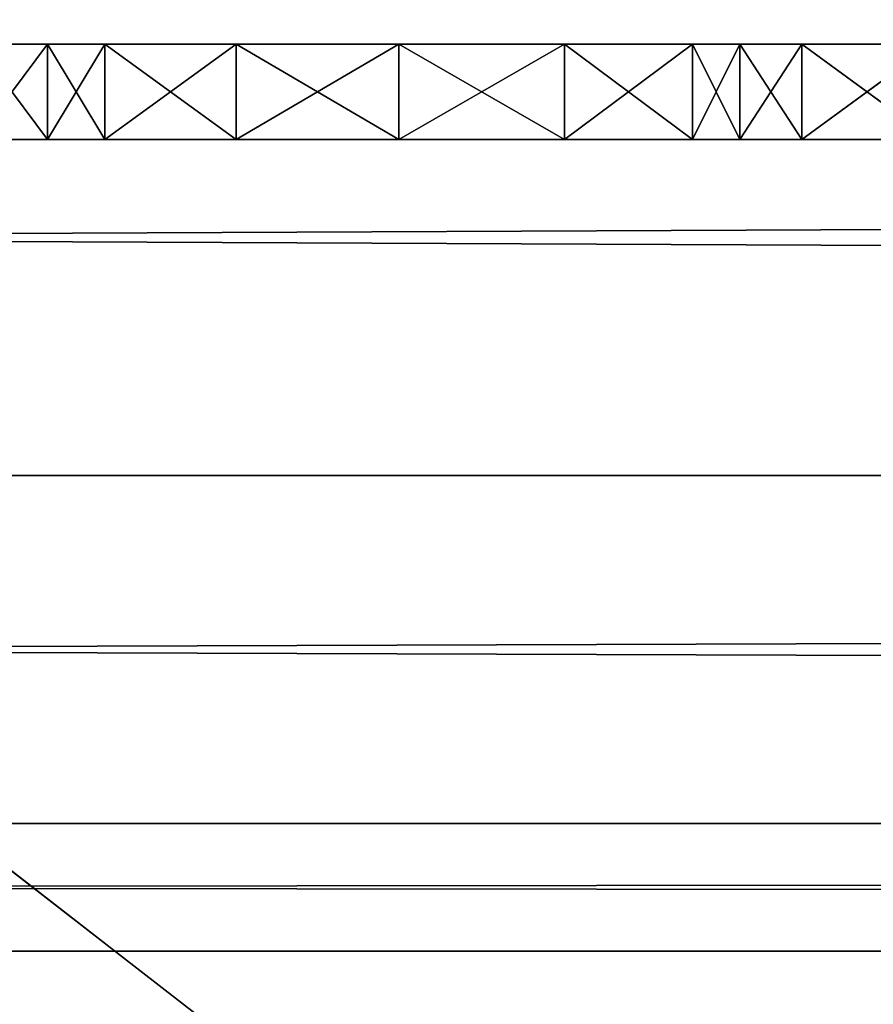
# Model space of a CAD drawing. Units: millimetres. Extents: x -5886 to 5881, y -6206 to 4985.
# Drawn here: x 25 to 52, y -2638 to -2607 of the extents above; entities that cross this region are included whole.
import ezdxf

# ---------------------------------------------------------------- set-up
doc = ezdxf.new("R2010")
doc.units = ezdxf.units.MM
doc.header["$LTSCALE"] = 25.4
doc.layers.get('0').update_dxf_attribs({"true_color": 0xffffff})

# ---------------------------------------------------------------- blocks, each defined once
blk = doc.blocks.new('004146 3D STL.STL')
at = {"color": 168, "true_color": 0x0a0a0d}
blk.add_line((6050.936, -7734.832, 1127.366), (5818.999, -7554.832, 1127.366), dxfattribs=at)
blk.add_line((6050.936, -7734.832, 1127.366), (5818.999, -7554.832, 1127.366), dxfattribs=at)
at = {"color": 0}
for p, q in [((7565.307, -7644.382, 2773.903), (4319.806, -7659.382, 2769.884)), ((7565.307, -7644.382, 2773.903), (4319.806, -7659.382, 2769.884)), ((7565.307, -7659.382, 2717.922), (4319.806, -7644.382, 2713.903)), ((7565.307, -7659.382, 2717.922), (4319.806, -7644.382, 2713.903)), ((5970.919, -7645.787, 1326.465), (5968.675, -7648.787, 1326.031)), ((5970.919, -7645.787, 1326.465), (5968.675, -7648.787, 1326.031)), ((5970.919, -7645.787, 1326.465), (5968.675, -7645.787, 1326.031)), ((5968.675, -7645.787, 1319.812), (5970.919, -7648.787, 1319.379)), ((5968.675, -7645.787, 1319.812), (5970.919, -7648.787, 1319.379)), ((5968.675, -7645.787, 1319.812), (5970.919, -7645.787, 1319.379)), ((5970.919, -7645.787, 1319.379), (5968.675, -7645.787, 1326.031)), ((5970.919, -7645.787, 1326.465), (5968.675, -7645.787, 1326.031)), ((5970.919, -7645.787, 1319.379), (5968.675, -7645.787, 1326.031)), ((5968.675, -7645.787, 1319.812), (5970.919, -7645.787, 1319.379)), ((5972.734, -7645.787, 1327.854), (5970.919, -7648.787, 1326.465)), ((5972.734, -7645.787, 1327.854), (5970.919, -7648.787, 1326.465)), ((5972.734, -7645.787, 1327.854), (5970.919, -7645.787, 1326.465)), ((5970.919, -7645.787, 1326.465), (5970.919, -7648.787, 1326.465)), ((5970.919, -7645.787, 1326.465), (5970.919, -7648.787, 1326.465)), ((5970.919, -7645.787, 1319.379), (5970.919, -7648.787, 1319.379)), ((5970.919, -7645.787, 1319.379), (5970.919, -7648.787, 1319.379)), ((5970.919, -7645.787, 1319.379), (5972.734, -7648.787, 1317.99)), ((5970.919, -7645.787, 1319.379), (5972.734, -7648.787, 1317.99)), ((5970.919, -7645.787, 1319.379), (5972.734, -7645.787, 1317.99)), ((5972.734, -7645.787, 1317.99), (5970.919, -7645.787, 1326.465)), ((5970.919, -7645.787, 1326.465), (5976.869, -7645.787, 1314.684)), ((5972.734, -7645.787, 1317.99), (5970.919, -7645.787, 1326.465)), ((5970.919, -7645.787, 1319.379), (5972.734, -7645.787, 1317.99)), ((5970.919, -7645.787, 1319.379), (5970.919, -7645.787, 1326.465)), ((5970.919, -7645.787, 1319.379), (5970.919, -7645.787, 1326.465)), ((5970.919, -7645.787, 1326.465), (5976.869, -7645.787, 1314.684)), ((5970.919, -7645.787, 1326.465), (5981.993, -7645.787, 1313.354)), ((5970.919, -7645.787, 1326.465), (5981.993, -7645.787, 1313.354)), ((5972.734, -7645.787, 1327.854), (5970.919, -7645.787, 1326.465)), ((5976.869, -7645.787, 1331.159), (5972.734, -7645.787, 1327.854)), ((5972.734, -7645.787, 1327.854), (5976.869, -7648.787, 1331.159)), ((5972.734, -7645.787, 1327.854), (5976.869, -7648.787, 1331.159)), ((5972.734, -7645.787, 1327.854), (5972.734, -7648.787, 1327.854)), ((5972.734, -7645.787, 1327.854), (5972.734, -7648.787, 1327.854)), ((5972.734, -7645.787, 1317.99), (5972.734, -7648.787, 1317.99)), ((5972.734, -7645.787, 1317.99), (5972.734, -7648.787, 1317.99)), ((5972.734, -7645.787, 1317.99), (5976.869, -7645.787, 1314.684)), ((5976.869, -7645.787, 1314.684), (5972.734, -7648.787, 1317.99)), ((5976.869, -7645.787, 1314.684), (5972.734, -7648.787, 1317.99)), ((5972.734, -7645.787, 1317.99), (5976.869, -7645.787, 1314.684)), ((5972.734, -7645.787, 1327.854), (5981.993, -7645.787, 1313.354)), ((5972.734, -7645.787, 1327.854), (5981.993, -7645.787, 1313.354)), ((5972.734, -7645.787, 1327.854), (5987.224, -7645.787, 1314.47)), ((5972.734, -7645.787, 1327.854), (5987.224, -7645.787, 1314.47)), ((5976.869, -7645.787, 1331.159), (5972.734, -7645.787, 1327.854)), ((5981.993, -7645.787, 1332.49), (5976.869, -7645.787, 1331.159)), ((5976.869, -7645.787, 1331.159), (5981.993, -7648.787, 1332.49)), ((5976.869, -7645.787, 1331.159), (5981.993, -7648.787, 1332.49)), ((5976.869, -7645.787, 1331.159), (5976.869, -7648.787, 1331.159)), ((5976.869, -7645.787, 1331.159), (5976.869, -7648.787, 1331.159)), ((5976.869, -7645.787, 1314.684), (5976.869, -7648.787, 1314.684)), ((5976.869, -7645.787, 1314.684), (5976.869, -7648.787, 1314.684)), ((5976.869, -7645.787, 1314.684), (5981.993, -7645.787, 1313.354)), ((5981.993, -7645.787, 1313.354), (5976.869, -7648.787, 1314.684)), ((5981.993, -7645.787, 1313.354), (5976.869, -7648.787, 1314.684)), ((5976.869, -7645.787, 1314.684), (5981.993, -7645.787, 1313.354)), ((5976.869, -7645.787, 1331.159), (5987.224, -7645.787, 1314.47)), ((5976.869, -7645.787, 1331.159), (5987.224, -7645.787, 1314.47)), ((5976.869, -7645.787, 1331.159), (5991.252, -7645.787, 1317.99)), ((5976.869, -7645.787, 1331.159), (5991.252, -7645.787, 1317.99)), ((5981.993, -7645.787, 1332.49), (5976.869, -7645.787, 1331.159)), ((5987.224, -7645.787, 1331.374), (5981.993, -7645.787, 1332.49)), ((5981.993, -7645.787, 1332.49), (5987.224, -7648.787, 1331.374)), ((5981.993, -7645.787, 1332.49), (5987.224, -7648.787, 1331.374)), ((5981.993, -7645.787, 1332.49), (5981.993, -7648.787, 1332.49)), ((5981.993, -7645.787, 1332.49), (5981.993, -7648.787, 1332.49)), ((5981.993, -7645.787, 1313.354), (5981.993, -7648.787, 1313.354)), ((5981.993, -7645.787, 1313.354), (5981.993, -7648.787, 1313.354)), ((5981.993, -7645.787, 1313.354), (5987.224, -7645.787, 1314.47)), ((5987.224, -7645.787, 1314.47), (5981.993, -7648.787, 1313.354)), ((5987.224, -7645.787, 1314.47), (5981.993, -7648.787, 1313.354)), ((5981.993, -7645.787, 1313.354), (5987.224, -7645.787, 1314.47)), ((5981.993, -7645.787, 1332.49), (5991.252, -7645.787, 1317.99)), ((5981.993, -7645.787, 1332.49), (5991.252, -7645.787, 1317.99)), ((5981.993, -7645.787, 1332.49), (5992.75, -7645.787, 1319.329)), ((5981.993, -7645.787, 1332.49), (5992.75, -7645.787, 1319.329)), ((5987.224, -7645.787, 1331.374), (5981.993, -7645.787, 1332.49)), ((5991.252, -7645.787, 1327.854), (5987.224, -7645.787, 1331.374)), ((5987.224, -7645.787, 1331.374), (5991.252, -7648.787, 1327.854)), ((5987.224, -7645.787, 1331.374), (5991.252, -7648.787, 1327.854)), ((5987.224, -7645.787, 1331.374), (5987.224, -7648.787, 1331.374)), ((5987.224, -7645.787, 1331.374), (5987.224, -7648.787, 1331.374)), ((5987.224, -7645.787, 1314.47), (5987.224, -7648.787, 1314.47)), ((5987.224, -7645.787, 1314.47), (5987.224, -7648.787, 1314.47)), ((5987.224, -7645.787, 1314.47), (5991.252, -7645.787, 1317.99)), ((5991.252, -7645.787, 1317.99), (5987.224, -7648.787, 1314.47)), ((5991.252, -7645.787, 1317.99), (5987.224, -7648.787, 1314.47)), ((5987.224, -7645.787, 1314.47), (5991.252, -7645.787, 1317.99)), ((5987.224, -7645.787, 1331.374), (5992.75, -7645.787, 1319.329)), ((5987.224, -7645.787, 1331.374), (5992.75, -7645.787, 1319.329)), ((5991.252, -7645.787, 1327.854), (5987.224, -7645.787, 1331.374)), ((5992.75, -7645.787, 1326.515), (5991.252, -7648.787, 1327.854)), ((5992.75, -7645.787, 1326.515), (5991.252, -7648.787, 1327.854)), ((5992.75, -7645.787, 1326.515), (5991.252, -7645.787, 1327.854)), ((5991.252, -7645.787, 1327.854), (5991.252, -7648.787, 1327.854)), ((5991.252, -7645.787, 1327.854), (5991.252, -7648.787, 1327.854)), ((5991.252, -7645.787, 1317.99), (5991.252, -7648.787, 1317.99)), ((5991.252, -7645.787, 1317.99), (5991.252, -7648.787, 1317.99)), ((5991.252, -7645.787, 1317.99), (5992.75, -7648.787, 1319.329)), ((5991.252, -7645.787, 1317.99), (5992.75, -7648.787, 1319.329)), ((5991.252, -7645.787, 1317.99), (5992.75, -7645.787, 1319.329)), ((5992.75, -7645.787, 1319.329), (5991.252, -7645.787, 1327.854)), ((5992.75, -7645.787, 1326.515), (5991.252, -7645.787, 1327.854)), ((5991.252, -7645.787, 1317.99), (5992.75, -7645.787, 1319.329)), ((5992.75, -7645.787, 1319.329), (5991.252, -7645.787, 1327.854)), ((5994.701, -7645.787, 1326.031), (5992.75, -7648.787, 1326.515)), ((5994.701, -7645.787, 1326.031), (5992.75, -7648.787, 1326.515)), ((5994.701, -7645.787, 1326.031), (5992.75, -7645.787, 1326.515)), ((5992.75, -7645.787, 1326.515), (5992.75, -7648.787, 1326.515)), ((5992.75, -7645.787, 1326.515), (5992.75, -7648.787, 1326.515)), ((5992.75, -7645.787, 1319.329), (5992.75, -7648.787, 1319.329)), ((5992.75, -7645.787, 1319.329), (5992.75, -7648.787, 1319.329)), ((5992.75, -7645.787, 1319.329), (5994.701, -7648.787, 1319.812)), ((5992.75, -7645.787, 1319.329), (5994.701, -7648.787, 1319.812)), ((5992.75, -7645.787, 1319.329), (5994.701, -7645.787, 1319.812)), ((5994.701, -7645.787, 1319.812), (5992.75, -7645.787, 1326.515)), ((5994.701, -7645.787, 1326.031), (5992.75, -7645.787, 1326.515)), ((5994.701, -7645.787, 1319.812), (5992.75, -7645.787, 1326.515)), ((5992.75, -7645.787, 1319.329), (5994.701, -7645.787, 1319.812)), ((5992.75, -7645.787, 1319.329), (5992.75, -7645.787, 1326.515)), ((5992.75, -7645.787, 1319.329), (5992.75, -7645.787, 1326.515)), ((5998.811, -7648.787, 1326.031), (5994.701, -7645.787, 1326.031)), ((5994.701, -7645.787, 1326.031), (5994.701, -7648.787, 1326.031)), ((5998.811, -7648.787, 1326.031), (5994.701, -7645.787, 1326.031)), ((5998.811, -7645.787, 1326.031), (5994.701, -7645.787, 1326.031)), ((5994.701, -7645.787, 1326.031), (5994.701, -7648.787, 1326.031)), ((5994.701, -7645.787, 1319.812), (5994.701, -7648.787, 1319.812)), ((5994.701, -7648.787, 1319.812), (5998.811, -7645.787, 1319.812)), ((5994.701, -7648.787, 1319.812), (5998.811, -7645.787, 1319.812)), ((5994.701, -7645.787, 1319.812), (5994.701, -7648.787, 1319.812)), ((5994.701, -7645.787, 1319.812), (5998.811, -7645.787, 1319.812)), ((5998.811, -7645.787, 1319.812), (5994.701, -7645.787, 1326.031)), ((5998.811, -7645.787, 1326.031), (5994.701, -7645.787, 1326.031)), ((5998.811, -7645.787, 1319.812), (5994.701, -7645.787, 1326.031)), ((5994.701, -7645.787, 1319.812), (5998.811, -7645.787, 1319.812)), ((5994.701, -7645.787, 1319.812), (5994.701, -7645.787, 1326.031)), ((5994.701, -7645.787, 1319.812), (5994.701, -7645.787, 1326.031)), ((5968.675, -7648.787, 1326.031), (5970.919, -7648.787, 1326.465)), ((5970.919, -7648.787, 1319.379), (5968.675, -7648.787, 1319.812)), ((5970.919, -7648.787, 1326.465), (5968.675, -7648.787, 1319.812)), ((5970.919, -7648.787, 1319.379), (5968.675, -7648.787, 1319.812)), ((5970.919, -7648.787, 1326.465), (5968.675, -7648.787, 1319.812)), ((5968.675, -7648.787, 1326.031), (5970.919, -7648.787, 1326.465)), ((5970.919, -7648.787, 1326.465), (5972.734, -7648.787, 1327.854)), ((5972.734, -7648.787, 1317.99), (5970.919, -7648.787, 1319.379)), ((5972.734, -7648.787, 1317.99), (5970.919, -7648.787, 1319.379)), ((5972.734, -7648.787, 1317.99), (5970.919, -7648.787, 1326.465)), ((5970.919, -7648.787, 1326.465), (5970.919, -7648.787, 1319.379)), ((5972.734, -7648.787, 1317.99), (5970.919, -7648.787, 1326.465)), ((5976.869, -7648.787, 1314.684), (5970.919, -7648.787, 1326.465)), ((5976.869, -7648.787, 1314.684), (5970.919, -7648.787, 1326.465)), ((5970.919, -7648.787, 1326.465), (5972.734, -7648.787, 1327.854)), ((5970.919, -7648.787, 1326.465), (5970.919, -7648.787, 1319.379)), ((5972.734, -7648.787, 1327.854), (5976.869, -7648.787, 1331.159)), ((5976.869, -7648.787, 1314.684), (5972.734, -7648.787, 1317.99)), ((5976.869, -7648.787, 1314.684), (5972.734, -7648.787, 1317.99)), ((5976.869, -7648.787, 1314.684), (5972.734, -7648.787, 1327.854)), ((5981.993, -7648.787, 1313.354), (5972.734, -7648.787, 1327.854)), ((5976.869, -7648.787, 1314.684), (5972.734, -7648.787, 1327.854)), ((5981.993, -7648.787, 1313.354), (5972.734, -7648.787, 1327.854)), ((5987.224, -7648.787, 1314.47), (5972.734, -7648.787, 1327.854)), ((5987.224, -7648.787, 1314.47), (5972.734, -7648.787, 1327.854)), ((5972.734, -7648.787, 1327.854), (5976.869, -7648.787, 1331.159)), ((5976.869, -7648.787, 1331.159), (5981.993, -7648.787, 1332.49)), ((5981.993, -7648.787, 1313.354), (5976.869, -7648.787, 1314.684)), ((5981.993, -7648.787, 1313.354), (5976.869, -7648.787, 1314.684)), ((5987.224, -7648.787, 1314.47), (5976.869, -7648.787, 1331.159)), ((5987.224, -7648.787, 1314.47), (5976.869, -7648.787, 1331.159)), ((5991.252, -7648.787, 1317.99), (5976.869, -7648.787, 1331.159)), ((5991.252, -7648.787, 1317.99), (5976.869, -7648.787, 1331.159)), ((5976.869, -7648.787, 1331.159), (5981.993, -7648.787, 1332.49)), ((5981.993, -7648.787, 1332.49), (5987.224, -7648.787, 1331.374)), ((5987.224, -7648.787, 1314.47), (5981.993, -7648.787, 1313.354)), ((5987.224, -7648.787, 1314.47), (5981.993, -7648.787, 1313.354)), ((5991.252, -7648.787, 1317.99), (5981.993, -7648.787, 1332.49)), ((5991.252, -7648.787, 1317.99), (5981.993, -7648.787, 1332.49)), ((5981.993, -7648.787, 1332.49), (5987.224, -7648.787, 1331.374)), ((5987.224, -7648.787, 1331.374), (5991.252, -7648.787, 1327.854)), ((5991.252, -7648.787, 1317.99), (5987.224, -7648.787, 1314.47)), ((5987.224, -7648.787, 1331.374), (5991.252, -7648.787, 1327.854)), ((5987.224, -7648.787, 1331.374), (5992.75, -7648.787, 1319.329)), ((5987.224, -7648.787, 1331.374), (5992.75, -7648.787, 1319.329)), ((5987.224, -7648.787, 1331.374), (5991.252, -7648.787, 1317.99)), ((5991.252, -7648.787, 1317.99), (5987.224, -7648.787, 1314.47)), ((5987.224, -7648.787, 1331.374), (5991.252, -7648.787, 1317.99)), ((5991.252, -7648.787, 1327.854), (5992.75, -7648.787, 1326.515)), ((5992.75, -7648.787, 1319.329), (5991.252, -7648.787, 1317.99)), ((5992.75, -7648.787, 1319.329), (5991.252, -7648.787, 1327.854)), ((5992.75, -7648.787, 1319.329), (5991.252, -7648.787, 1317.99)), ((5991.252, -7648.787, 1327.854), (5992.75, -7648.787, 1326.515)), ((5992.75, -7648.787, 1319.329), (5991.252, -7648.787, 1327.854)), ((5992.75, -7648.787, 1326.515), (5994.701, -7648.787, 1326.031)), ((5994.701, -7648.787, 1319.812), (5992.75, -7648.787, 1319.329)), ((5994.701, -7648.787, 1326.031), (5992.75, -7648.787, 1319.329)), ((5994.701, -7648.787, 1319.812), (5992.75, -7648.787, 1319.329)), ((5994.701, -7648.787, 1326.031), (5992.75, -7648.787, 1319.329)), ((5992.75, -7648.787, 1326.515), (5994.701, -7648.787, 1326.031)), ((5992.75, -7648.787, 1326.515), (5992.75, -7648.787, 1319.329)), ((5992.75, -7648.787, 1326.515), (5992.75, -7648.787, 1319.329)), ((5994.701, -7648.787, 1326.031), (5998.811, -7648.787, 1326.031)), ((5998.811, -7648.787, 1319.812), (5994.701, -7648.787, 1319.812)), ((5998.811, -7648.787, 1326.031), (5994.701, -7648.787, 1319.812)), ((5998.811, -7648.787, 1319.812), (5994.701, -7648.787, 1319.812)), ((5998.811, -7648.787, 1326.031), (5994.701, -7648.787, 1319.812)), ((5994.701, -7648.787, 1326.031), (5998.811, -7648.787, 1326.031)), ((5994.701, -7648.787, 1326.031), (5994.701, -7648.787, 1319.812)), ((5994.701, -7648.787, 1326.031), (5994.701, -7648.787, 1319.812)), ((7565.307, -7659.382, 2769.884), (4319.806, -7670.363, 2758.903)), ((7565.307, -7659.382, 2769.884), (4319.806, -7670.363, 2758.903)), ((7565.307, -7659.382, 2769.884), (4319.806, -7659.382, 2769.884)), ((7565.307, -7659.382, 2769.884), (4319.806, -7659.382, 2769.884)), ((7565.307, -7659.382, 2717.922), (4319.806, -7659.382, 2717.922)), ((7565.307, -7659.382, 2717.922), (4319.806, -7659.382, 2717.922)), ((7565.307, -7670.363, 2728.903), (4319.806, -7659.382, 2717.922)), ((7565.307, -7670.363, 2728.903), (4319.806, -7659.382, 2717.922)), ((4319.806, -7674.382, 2743.903), (7565.307, -7670.363, 2758.903)), ((7565.307, -7670.363, 2758.903), (4319.806, -7670.363, 2758.903)), ((7565.307, -7670.363, 2758.903), (4319.806, -7670.363, 2758.903)), ((7565.307, -7670.363, 2728.903), (4319.806, -7670.363, 2728.903)), ((7565.307, -7670.363, 2728.903), (4319.806, -7670.363, 2728.903)), ((7565.307, -7674.382, 2743.903), (4319.806, -7670.363, 2728.903)), ((7565.307, -7674.382, 2743.903), (4319.806, -7670.363, 2728.903)), ((4319.806, -7674.382, 2743.903), (7565.307, -7670.363, 2758.903)), ((7565.307, -7674.382, 2743.903), (4319.806, -7674.382, 2743.903)), ((7565.307, -7674.382, 2743.903), (4319.806, -7674.382, 2743.903))]:
    blk.add_line(p, q, dxfattribs=at)
at = {"color": 7, "true_color": 0xf7fbf5}
mesh = blk.add_polyface(dxfattribs=at)
corners = [(11285.489, -7998.24, 632.92), (4526.773, -4882.17, 632.92), (5942.553, -3853.546, 632.92)]
mesh.append_faces([[corners[k] for k in face] for face in [(0, 1, 2)]], dxfattribs={"color": 7})
mesh = blk.add_polyface(dxfattribs=at)
corners = [(11285.489, -7998.24, 632.92), (5942.553, -3853.546, 632.92), (7358.333, -4882.17, 632.92)]
mesh.append_faces([[corners[k] for k in face] for face in [(0, 1, 2)]], dxfattribs={"color": 7})
mesh = blk.add_polyface(dxfattribs=at)
corners = [(11285.489, -7998.24, 632.92), (6817.553, -6546.52, 632.92), (4526.773, -4882.17, 632.92)]
mesh.append_faces([[corners[k] for k in face] for face in [(0, 1, 2)]], dxfattribs={"color": 7})
mesh = blk.add_polyface(dxfattribs=at)
corners = [(6817.553, -11244.386, 632.92), (5067.553, -11244.386, 632.92), (6817.553, -6546.52, 632.92)]
mesh.append_faces([[corners[k] for k in face] for face in [(0, 1, 2)]], dxfattribs={"color": 7})
mesh = blk.add_polyface(dxfattribs=at)
corners = [(6817.553, -6546.52, 632.92), (5067.553, -11244.386, 632.92), (5067.553, -6546.52, 632.92)]
mesh.append_faces([[corners[k] for k in face] for face in [(0, 1, 2)]], dxfattribs={"color": 7})
mesh = blk.add_polyface(dxfattribs=at)
corners = [(6817.553, -11244.386, 633.92), (5067.553, -6546.52, 633.92), (5067.553, -11244.386, 633.92)]
mesh.append_faces([[corners[k] for k in face] for face in [(0, 1, 2)]], dxfattribs={"color": 7})
mesh = blk.add_polyface(dxfattribs=at)
corners = [(6817.553, -6546.52, 633.92), (5067.553, -6546.52, 633.92), (6817.553, -11244.386, 633.92)]
mesh.append_faces([[corners[k] for k in face] for face in [(0, 1, 2)]], dxfattribs={"color": 7})
at = {"color": 168, "true_color": 0x0a0a0d}
mesh = blk.add_polyface(dxfattribs=at)
corners = [(6050.936, -7734.832, 1127.366), (5818.999, -7554.832, 1127.366), (5818.999, -7734.832, 1127.366)]
mesh.append_faces([[corners[k] for k in face] for face in [(0, 1, 2)]], dxfattribs={"color": 168})
mesh = blk.add_polyface(dxfattribs=at)
corners = [(6050.936, -7554.832, 1127.366), (5818.999, -7554.832, 1127.366), (6050.936, -7734.832, 1127.366)]
mesh.append_faces([[corners[k] for k in face] for face in [(0, 1, 2)]], dxfattribs={"color": 168})
mesh = blk.add_polyface(dxfattribs=at)
corners = [(6050.936, -7554.832, 1089.366), (5818.999, -7734.832, 1089.366), (5818.999, -7554.832, 1089.366)]
mesh.append_faces([[corners[k] for k in face] for face in [(0, 1, 2)]], dxfattribs={"color": 168})
mesh = blk.add_polyface(dxfattribs=at)
corners = [(6050.936, -7734.832, 1089.366), (5818.999, -7734.832, 1089.366), (6050.936, -7554.832, 1089.366)]
mesh.append_faces([[corners[k] for k in face] for face in [(0, 1, 2)]], dxfattribs={"color": 168})
at = {"color": 0}
mesh = blk.add_polyface(dxfattribs=at)
corners = [(7565.307, -7644.382, 2773.903), (4319.806, -7659.382, 2769.884), (7565.307, -7659.382, 2769.884)]
mesh.append_faces([[corners[k] for k in face] for face in [(0, 1, 2)]], dxfattribs={"color": 0})
mesh = blk.add_polyface(dxfattribs=at)
corners = [(7565.307, -7644.382, 2773.903), (4319.806, -7644.382, 2773.903), (4319.806, -7659.382, 2769.884)]
mesh.append_faces([[corners[k] for k in face] for face in [(0, 1, 2)]], dxfattribs={"color": 0})
mesh = blk.add_polyface(dxfattribs=at)
corners = [(7565.307, -7659.382, 2717.922), (4319.806, -7644.382, 2713.903), (7565.307, -7644.382, 2713.903)]
mesh.append_faces([[corners[k] for k in face] for face in [(0, 1, 2)]], dxfattribs={"color": 0})
mesh = blk.add_polyface(dxfattribs=at)
corners = [(7565.307, -7659.382, 2717.922), (4319.806, -7659.382, 2717.922), (4319.806, -7644.382, 2713.903)]
mesh.append_faces([[corners[k] for k in face] for face in [(0, 1, 2)]], dxfattribs={"color": 0})
mesh = blk.add_polyface(dxfattribs=at)
corners = [(5970.919, -7645.787, 1326.465), (5968.675, -7648.787, 1326.031), (5970.919, -7648.787, 1326.465)]
mesh.append_faces([[corners[k] for k in face] for face in [(0, 1, 2)]], dxfattribs={"color": 0})
mesh = blk.add_polyface(dxfattribs=at)
corners = [(5970.919, -7645.787, 1326.465), (5968.675, -7645.787, 1326.031), (5968.675, -7648.787, 1326.031)]
mesh.append_faces([[corners[k] for k in face] for face in [(0, 1, 2)]], dxfattribs={"color": 0})
mesh = blk.add_polyface(dxfattribs=at)
corners = [(5970.919, -7648.787, 1319.379), (5968.675, -7648.787, 1319.812), (5968.675, -7645.787, 1319.812)]
mesh.append_faces([[corners[k] for k in face] for face in [(0, 1, 2)]], dxfattribs={"color": 0})
mesh = blk.add_polyface(dxfattribs=at)
corners = [(5970.919, -7648.787, 1319.379), (5968.675, -7645.787, 1319.812), (5970.919, -7645.787, 1319.379)]
mesh.append_faces([[corners[k] for k in face] for face in [(0, 1, 2)]], dxfattribs={"color": 0})
mesh = blk.add_polyface(dxfattribs=at)
corners = [(5970.919, -7645.787, 1326.465), (5970.919, -7645.787, 1319.379), (5968.675, -7645.787, 1326.031)]
mesh.append_faces([[corners[k] for k in face] for face in [(0, 1, 2)]], dxfattribs={"color": 0})
mesh = blk.add_polyface(dxfattribs=at)
corners = [(5968.675, -7645.787, 1326.031), (5970.919, -7645.787, 1319.379), (5968.675, -7645.787, 1319.812)]
mesh.append_faces([[corners[k] for k in face] for face in [(0, 1, 2)]], dxfattribs={"color": 0})
mesh = blk.add_polyface(dxfattribs=at)
corners = [(5972.734, -7645.787, 1327.854), (5970.919, -7648.787, 1326.465), (5972.734, -7648.787, 1327.854)]
mesh.append_faces([[corners[k] for k in face] for face in [(0, 1, 2)]], dxfattribs={"color": 0})
mesh = blk.add_polyface(dxfattribs=at)
corners = [(5972.734, -7645.787, 1327.854), (5970.919, -7645.787, 1326.465), (5970.919, -7648.787, 1326.465)]
mesh.append_faces([[corners[k] for k in face] for face in [(0, 1, 2)]], dxfattribs={"color": 0})
mesh = blk.add_polyface(dxfattribs=at)
corners = [(5972.734, -7648.787, 1317.99), (5970.919, -7648.787, 1319.379), (5970.919, -7645.787, 1319.379)]
mesh.append_faces([[corners[k] for k in face] for face in [(0, 1, 2)]], dxfattribs={"color": 0})
mesh = blk.add_polyface(dxfattribs=at)
corners = [(5972.734, -7648.787, 1317.99), (5970.919, -7645.787, 1319.379), (5972.734, -7645.787, 1317.99)]
mesh.append_faces([[corners[k] for k in face] for face in [(0, 1, 2)]], dxfattribs={"color": 0})
mesh = blk.add_polyface(dxfattribs=at)
corners = [(5970.919, -7645.787, 1326.465), (5976.869, -7645.787, 1314.684), (5972.734, -7645.787, 1317.99)]
mesh.append_faces([[corners[k] for k in face] for face in [(0, 1, 2)]], dxfattribs={"color": 0})
mesh = blk.add_polyface(dxfattribs=at)
corners = [(5970.919, -7645.787, 1326.465), (5972.734, -7645.787, 1317.99), (5970.919, -7645.787, 1319.379)]
mesh.append_faces([[corners[k] for k in face] for face in [(0, 1, 2)]], dxfattribs={"color": 0})
mesh = blk.add_polyface(dxfattribs=at)
corners = [(5970.919, -7645.787, 1326.465), (5981.993, -7645.787, 1313.354), (5976.869, -7645.787, 1314.684)]
mesh.append_faces([[corners[k] for k in face] for face in [(0, 1, 2)]], dxfattribs={"color": 0})
mesh = blk.add_polyface(dxfattribs=at)
corners = [(5972.734, -7645.787, 1327.854), (5981.993, -7645.787, 1313.354), (5970.919, -7645.787, 1326.465)]
mesh.append_faces([[corners[k] for k in face] for face in [(0, 1, 2)]], dxfattribs={"color": 0})
mesh = blk.add_polyface(dxfattribs=at)
corners = [(5976.869, -7645.787, 1331.159), (5972.734, -7645.787, 1327.854), (5976.869, -7648.787, 1331.159)]
mesh.append_faces([[corners[k] for k in face] for face in [(0, 1, 2)]], dxfattribs={"color": 0})
mesh = blk.add_polyface(dxfattribs=at)
corners = [(5976.869, -7648.787, 1331.159), (5972.734, -7645.787, 1327.854), (5972.734, -7648.787, 1327.854)]
mesh.append_faces([[corners[k] for k in face] for face in [(0, 1, 2)]], dxfattribs={"color": 0})
mesh = blk.add_polyface(dxfattribs=at)
corners = [(5976.869, -7645.787, 1314.684), (5972.734, -7648.787, 1317.99), (5972.734, -7645.787, 1317.99)]
mesh.append_faces([[corners[k] for k in face] for face in [(0, 1, 2)]], dxfattribs={"color": 0})
mesh = blk.add_polyface(dxfattribs=at)
corners = [(5976.869, -7648.787, 1314.684), (5972.734, -7648.787, 1317.99), (5976.869, -7645.787, 1314.684)]
mesh.append_faces([[corners[k] for k in face] for face in [(0, 1, 2)]], dxfattribs={"color": 0})
mesh = blk.add_polyface(dxfattribs=at)
corners = [(5972.734, -7645.787, 1327.854), (5987.224, -7645.787, 1314.47), (5981.993, -7645.787, 1313.354)]
mesh.append_faces([[corners[k] for k in face] for face in [(0, 1, 2)]], dxfattribs={"color": 0})
mesh = blk.add_polyface(dxfattribs=at)
corners = [(5976.869, -7645.787, 1331.159), (5987.224, -7645.787, 1314.47), (5972.734, -7645.787, 1327.854)]
mesh.append_faces([[corners[k] for k in face] for face in [(0, 1, 2)]], dxfattribs={"color": 0})
mesh = blk.add_polyface(dxfattribs=at)
corners = [(5981.993, -7645.787, 1332.49), (5976.869, -7645.787, 1331.159), (5981.993, -7648.787, 1332.49)]
mesh.append_faces([[corners[k] for k in face] for face in [(0, 1, 2)]], dxfattribs={"color": 0})
mesh = blk.add_polyface(dxfattribs=at)
corners = [(5981.993, -7648.787, 1332.49), (5976.869, -7645.787, 1331.159), (5976.869, -7648.787, 1331.159)]
mesh.append_faces([[corners[k] for k in face] for face in [(0, 1, 2)]], dxfattribs={"color": 0})
mesh = blk.add_polyface(dxfattribs=at)
corners = [(5981.993, -7645.787, 1313.354), (5976.869, -7648.787, 1314.684), (5976.869, -7645.787, 1314.684)]
mesh.append_faces([[corners[k] for k in face] for face in [(0, 1, 2)]], dxfattribs={"color": 0})
mesh = blk.add_polyface(dxfattribs=at)
corners = [(5981.993, -7648.787, 1313.354), (5976.869, -7648.787, 1314.684), (5981.993, -7645.787, 1313.354)]
mesh.append_faces([[corners[k] for k in face] for face in [(0, 1, 2)]], dxfattribs={"color": 0})
mesh = blk.add_polyface(dxfattribs=at)
corners = [(5976.869, -7645.787, 1331.159), (5991.252, -7645.787, 1317.99), (5987.224, -7645.787, 1314.47)]
mesh.append_faces([[corners[k] for k in face] for face in [(0, 1, 2)]], dxfattribs={"color": 0})
mesh = blk.add_polyface(dxfattribs=at)
corners = [(5981.993, -7645.787, 1332.49), (5991.252, -7645.787, 1317.99), (5976.869, -7645.787, 1331.159)]
mesh.append_faces([[corners[k] for k in face] for face in [(0, 1, 2)]], dxfattribs={"color": 0})
mesh = blk.add_polyface(dxfattribs=at)
corners = [(5987.224, -7645.787, 1331.374), (5981.993, -7645.787, 1332.49), (5987.224, -7648.787, 1331.374)]
mesh.append_faces([[corners[k] for k in face] for face in [(0, 1, 2)]], dxfattribs={"color": 0})
mesh = blk.add_polyface(dxfattribs=at)
corners = [(5987.224, -7648.787, 1331.374), (5981.993, -7645.787, 1332.49), (5981.993, -7648.787, 1332.49)]
mesh.append_faces([[corners[k] for k in face] for face in [(0, 1, 2)]], dxfattribs={"color": 0})
mesh = blk.add_polyface(dxfattribs=at)
corners = [(5987.224, -7645.787, 1314.47), (5981.993, -7648.787, 1313.354), (5981.993, -7645.787, 1313.354)]
mesh.append_faces([[corners[k] for k in face] for face in [(0, 1, 2)]], dxfattribs={"color": 0})
mesh = blk.add_polyface(dxfattribs=at)
corners = [(5987.224, -7648.787, 1314.47), (5981.993, -7648.787, 1313.354), (5987.224, -7645.787, 1314.47)]
mesh.append_faces([[corners[k] for k in face] for face in [(0, 1, 2)]], dxfattribs={"color": 0})
mesh = blk.add_polyface(dxfattribs=at)
corners = [(5981.993, -7645.787, 1332.49), (5992.75, -7645.787, 1319.329), (5991.252, -7645.787, 1317.99)]
mesh.append_faces([[corners[k] for k in face] for face in [(0, 1, 2)]], dxfattribs={"color": 0})
mesh = blk.add_polyface(dxfattribs=at)
corners = [(5981.993, -7645.787, 1332.49), (5987.224, -7645.787, 1331.374), (5992.75, -7645.787, 1319.329)]
mesh.append_faces([[corners[k] for k in face] for face in [(0, 1, 2)]], dxfattribs={"color": 0})
mesh = blk.add_polyface(dxfattribs=at)
corners = [(5991.252, -7645.787, 1327.854), (5987.224, -7645.787, 1331.374), (5991.252, -7648.787, 1327.854)]
mesh.append_faces([[corners[k] for k in face] for face in [(0, 1, 2)]], dxfattribs={"color": 0})
mesh = blk.add_polyface(dxfattribs=at)
corners = [(5991.252, -7648.787, 1327.854), (5987.224, -7645.787, 1331.374), (5987.224, -7648.787, 1331.374)]
mesh.append_faces([[corners[k] for k in face] for face in [(0, 1, 2)]], dxfattribs={"color": 0})
mesh = blk.add_polyface(dxfattribs=at)
corners = [(5991.252, -7645.787, 1317.99), (5987.224, -7648.787, 1314.47), (5987.224, -7645.787, 1314.47)]
mesh.append_faces([[corners[k] for k in face] for face in [(0, 1, 2)]], dxfattribs={"color": 0})
mesh = blk.add_polyface(dxfattribs=at)
corners = [(5991.252, -7648.787, 1317.99), (5987.224, -7648.787, 1314.47), (5991.252, -7645.787, 1317.99)]
mesh.append_faces([[corners[k] for k in face] for face in [(0, 1, 2)]], dxfattribs={"color": 0})
mesh = blk.add_polyface(dxfattribs=at)
corners = [(5987.224, -7645.787, 1331.374), (5991.252, -7645.787, 1327.854), (5992.75, -7645.787, 1319.329)]
mesh.append_faces([[corners[k] for k in face] for face in [(0, 1, 2)]], dxfattribs={"color": 0})
mesh = blk.add_polyface(dxfattribs=at)
corners = [(5992.75, -7645.787, 1326.515), (5991.252, -7648.787, 1327.854), (5992.75, -7648.787, 1326.515)]
mesh.append_faces([[corners[k] for k in face] for face in [(0, 1, 2)]], dxfattribs={"color": 0})
mesh = blk.add_polyface(dxfattribs=at)
corners = [(5992.75, -7645.787, 1326.515), (5991.252, -7645.787, 1327.854), (5991.252, -7648.787, 1327.854)]
mesh.append_faces([[corners[k] for k in face] for face in [(0, 1, 2)]], dxfattribs={"color": 0})
mesh = blk.add_polyface(dxfattribs=at)
corners = [(5992.75, -7648.787, 1319.329), (5991.252, -7648.787, 1317.99), (5991.252, -7645.787, 1317.99)]
mesh.append_faces([[corners[k] for k in face] for face in [(0, 1, 2)]], dxfattribs={"color": 0})
mesh = blk.add_polyface(dxfattribs=at)
corners = [(5992.75, -7648.787, 1319.329), (5991.252, -7645.787, 1317.99), (5992.75, -7645.787, 1319.329)]
mesh.append_faces([[corners[k] for k in face] for face in [(0, 1, 2)]], dxfattribs={"color": 0})
mesh = blk.add_polyface(dxfattribs=at)
corners = [(5991.252, -7645.787, 1327.854), (5992.75, -7645.787, 1326.515), (5992.75, -7645.787, 1319.329)]
mesh.append_faces([[corners[k] for k in face] for face in [(0, 1, 2)]], dxfattribs={"color": 0})
mesh = blk.add_polyface(dxfattribs=at)
corners = [(5994.701, -7645.787, 1326.031), (5992.75, -7648.787, 1326.515), (5994.701, -7648.787, 1326.031)]
mesh.append_faces([[corners[k] for k in face] for face in [(0, 1, 2)]], dxfattribs={"color": 0})
mesh = blk.add_polyface(dxfattribs=at)
corners = [(5994.701, -7645.787, 1326.031), (5992.75, -7645.787, 1326.515), (5992.75, -7648.787, 1326.515)]
mesh.append_faces([[corners[k] for k in face] for face in [(0, 1, 2)]], dxfattribs={"color": 0})
mesh = blk.add_polyface(dxfattribs=at)
corners = [(5994.701, -7648.787, 1319.812), (5992.75, -7648.787, 1319.329), (5992.75, -7645.787, 1319.329)]
mesh.append_faces([[corners[k] for k in face] for face in [(0, 1, 2)]], dxfattribs={"color": 0})
mesh = blk.add_polyface(dxfattribs=at)
corners = [(5994.701, -7648.787, 1319.812), (5992.75, -7645.787, 1319.329), (5994.701, -7645.787, 1319.812)]
mesh.append_faces([[corners[k] for k in face] for face in [(0, 1, 2)]], dxfattribs={"color": 0})
mesh = blk.add_polyface(dxfattribs=at)
corners = [(5992.75, -7645.787, 1326.515), (5994.701, -7645.787, 1326.031), (5994.701, -7645.787, 1319.812)]
mesh.append_faces([[corners[k] for k in face] for face in [(0, 1, 2)]], dxfattribs={"color": 0})
mesh = blk.add_polyface(dxfattribs=at)
corners = [(5992.75, -7645.787, 1326.515), (5994.701, -7645.787, 1319.812), (5992.75, -7645.787, 1319.329)]
mesh.append_faces([[corners[k] for k in face] for face in [(0, 1, 2)]], dxfattribs={"color": 0})
mesh = blk.add_polyface(dxfattribs=at)
corners = [(5998.811, -7648.787, 1326.031), (5994.701, -7645.787, 1326.031), (5994.701, -7648.787, 1326.031)]
mesh.append_faces([[corners[k] for k in face] for face in [(0, 1, 2)]], dxfattribs={"color": 0})
mesh = blk.add_polyface(dxfattribs=at)
corners = [(5998.811, -7645.787, 1326.031), (5994.701, -7645.787, 1326.031), (5998.811, -7648.787, 1326.031)]
mesh.append_faces([[corners[k] for k in face] for face in [(0, 1, 2)]], dxfattribs={"color": 0})
mesh = blk.add_polyface(dxfattribs=at)
corners = [(5998.811, -7648.787, 1319.812), (5994.701, -7648.787, 1319.812), (5998.811, -7645.787, 1319.812)]
mesh.append_faces([[corners[k] for k in face] for face in [(0, 1, 2)]], dxfattribs={"color": 0})
mesh = blk.add_polyface(dxfattribs=at)
corners = [(5998.811, -7645.787, 1319.812), (5994.701, -7648.787, 1319.812), (5994.701, -7645.787, 1319.812)]
mesh.append_faces([[corners[k] for k in face] for face in [(0, 1, 2)]], dxfattribs={"color": 0})
mesh = blk.add_polyface(dxfattribs=at)
corners = [(5998.811, -7645.787, 1326.031), (5998.811, -7645.787, 1319.812), (5994.701, -7645.787, 1326.031)]
mesh.append_faces([[corners[k] for k in face] for face in [(0, 1, 2)]], dxfattribs={"color": 0})
mesh = blk.add_polyface(dxfattribs=at)
corners = [(5994.701, -7645.787, 1326.031), (5998.811, -7645.787, 1319.812), (5994.701, -7645.787, 1319.812)]
mesh.append_faces([[corners[k] for k in face] for face in [(0, 1, 2)]], dxfattribs={"color": 0})
mesh = blk.add_polyface(dxfattribs=at)
corners = [(5970.919, -7648.787, 1326.465), (5968.675, -7648.787, 1319.812), (5970.919, -7648.787, 1319.379)]
mesh.append_faces([[corners[k] for k in face] for face in [(0, 1, 2)]], dxfattribs={"color": 0})
mesh = blk.add_polyface(dxfattribs=at)
corners = [(5970.919, -7648.787, 1326.465), (5968.675, -7648.787, 1326.031), (5968.675, -7648.787, 1319.812)]
mesh.append_faces([[corners[k] for k in face] for face in [(0, 1, 2)]], dxfattribs={"color": 0})
mesh = blk.add_polyface(dxfattribs=at)
corners = [(5970.919, -7648.787, 1326.465), (5970.919, -7648.787, 1319.379), (5972.734, -7648.787, 1317.99)]
mesh.append_faces([[corners[k] for k in face] for face in [(0, 1, 2)]], dxfattribs={"color": 0})
mesh = blk.add_polyface(dxfattribs=at)
corners = [(5970.919, -7648.787, 1326.465), (5972.734, -7648.787, 1317.99), (5976.869, -7648.787, 1314.684)]
mesh.append_faces([[corners[k] for k in face] for face in [(0, 1, 2)]], dxfattribs={"color": 0})
mesh = blk.add_polyface(dxfattribs=at)
corners = [(5972.734, -7648.787, 1327.854), (5970.919, -7648.787, 1326.465), (5976.869, -7648.787, 1314.684)]
mesh.append_faces([[corners[k] for k in face] for face in [(0, 1, 2)]], dxfattribs={"color": 0})
mesh = blk.add_polyface(dxfattribs=at)
corners = [(5972.734, -7648.787, 1327.854), (5976.869, -7648.787, 1314.684), (5981.993, -7648.787, 1313.354)]
mesh.append_faces([[corners[k] for k in face] for face in [(0, 1, 2)]], dxfattribs={"color": 0})
mesh = blk.add_polyface(dxfattribs=at)
corners = [(5972.734, -7648.787, 1327.854), (5981.993, -7648.787, 1313.354), (5987.224, -7648.787, 1314.47)]
mesh.append_faces([[corners[k] for k in face] for face in [(0, 1, 2)]], dxfattribs={"color": 0})
mesh = blk.add_polyface(dxfattribs=at)
corners = [(5976.869, -7648.787, 1331.159), (5972.734, -7648.787, 1327.854), (5987.224, -7648.787, 1314.47)]
mesh.append_faces([[corners[k] for k in face] for face in [(0, 1, 2)]], dxfattribs={"color": 0})
mesh = blk.add_polyface(dxfattribs=at)
corners = [(5976.869, -7648.787, 1331.159), (5987.224, -7648.787, 1314.47), (5991.252, -7648.787, 1317.99)]
mesh.append_faces([[corners[k] for k in face] for face in [(0, 1, 2)]], dxfattribs={"color": 0})
mesh = blk.add_polyface(dxfattribs=at)
corners = [(5981.993, -7648.787, 1332.49), (5976.869, -7648.787, 1331.159), (5991.252, -7648.787, 1317.99)]
mesh.append_faces([[corners[k] for k in face] for face in [(0, 1, 2)]], dxfattribs={"color": 0})
mesh = blk.add_polyface(dxfattribs=at)
corners = [(5981.993, -7648.787, 1332.49), (5991.252, -7648.787, 1317.99), (5987.224, -7648.787, 1331.374)]
mesh.append_faces([[corners[k] for k in face] for face in [(0, 1, 2)]], dxfattribs={"color": 0})
mesh = blk.add_polyface(dxfattribs=at)
corners = [(5987.224, -7648.787, 1331.374), (5992.75, -7648.787, 1319.329), (5991.252, -7648.787, 1327.854)]
mesh.append_faces([[corners[k] for k in face] for face in [(0, 1, 2)]], dxfattribs={"color": 0})
mesh = blk.add_polyface(dxfattribs=at)
corners = [(5987.224, -7648.787, 1331.374), (5991.252, -7648.787, 1317.99), (5992.75, -7648.787, 1319.329)]
mesh.append_faces([[corners[k] for k in face] for face in [(0, 1, 2)]], dxfattribs={"color": 0})
mesh = blk.add_polyface(dxfattribs=at)
corners = [(5991.252, -7648.787, 1327.854), (5992.75, -7648.787, 1319.329), (5992.75, -7648.787, 1326.515)]
mesh.append_faces([[corners[k] for k in face] for face in [(0, 1, 2)]], dxfattribs={"color": 0})
mesh = blk.add_polyface(dxfattribs=at)
corners = [(5994.701, -7648.787, 1326.031), (5992.75, -7648.787, 1319.329), (5994.701, -7648.787, 1319.812)]
mesh.append_faces([[corners[k] for k in face] for face in [(0, 1, 2)]], dxfattribs={"color": 0})
mesh = blk.add_polyface(dxfattribs=at)
corners = [(5992.75, -7648.787, 1326.515), (5992.75, -7648.787, 1319.329), (5994.701, -7648.787, 1326.031)]
mesh.append_faces([[corners[k] for k in face] for face in [(0, 1, 2)]], dxfattribs={"color": 0})
mesh = blk.add_polyface(dxfattribs=at)
corners = [(5998.811, -7648.787, 1326.031), (5994.701, -7648.787, 1319.812), (5998.811, -7648.787, 1319.812)]
mesh.append_faces([[corners[k] for k in face] for face in [(0, 1, 2)]], dxfattribs={"color": 0})
mesh = blk.add_polyface(dxfattribs=at)
corners = [(5994.701, -7648.787, 1326.031), (5994.701, -7648.787, 1319.812), (5998.811, -7648.787, 1326.031)]
mesh.append_faces([[corners[k] for k in face] for face in [(0, 1, 2)]], dxfattribs={"color": 0})
mesh = blk.add_polyface(dxfattribs=at)
corners = [(7565.307, -7659.382, 2769.884), (4319.806, -7670.363, 2758.903), (7565.307, -7670.363, 2758.903)]
mesh.append_faces([[corners[k] for k in face] for face in [(0, 1, 2)]], dxfattribs={"color": 0})
mesh = blk.add_polyface(dxfattribs=at)
corners = [(7565.307, -7659.382, 2769.884), (4319.806, -7659.382, 2769.884), (4319.806, -7670.363, 2758.903)]
mesh.append_faces([[corners[k] for k in face] for face in [(0, 1, 2)]], dxfattribs={"color": 0})
mesh = blk.add_polyface(dxfattribs=at)
corners = [(7565.307, -7670.363, 2728.903), (4319.806, -7659.382, 2717.922), (7565.307, -7659.382, 2717.922)]
mesh.append_faces([[corners[k] for k in face] for face in [(0, 1, 2)]], dxfattribs={"color": 0})
mesh = blk.add_polyface(dxfattribs=at)
corners = [(7565.307, -7670.363, 2728.903), (4319.806, -7670.363, 2728.903), (4319.806, -7659.382, 2717.922)]
mesh.append_faces([[corners[k] for k in face] for face in [(0, 1, 2)]], dxfattribs={"color": 0})
mesh = blk.add_polyface(dxfattribs=at)
corners = [(4319.806, -7670.363, 2758.903), (4319.806, -7674.382, 2743.903), (7565.307, -7670.363, 2758.903)]
mesh.append_faces([[corners[k] for k in face] for face in [(0, 1, 2)]], dxfattribs={"color": 0})
mesh = blk.add_polyface(dxfattribs=at)
corners = [(7565.307, -7674.382, 2743.903), (4319.806, -7670.363, 2728.903), (7565.307, -7670.363, 2728.903)]
mesh.append_faces([[corners[k] for k in face] for face in [(0, 1, 2)]], dxfattribs={"color": 0})
mesh = blk.add_polyface(dxfattribs=at)
corners = [(4319.806, -7674.382, 2743.903), (4319.806, -7670.363, 2728.903), (7565.307, -7674.382, 2743.903)]
mesh.append_faces([[corners[k] for k in face] for face in [(0, 1, 2)]], dxfattribs={"color": 0})
mesh = blk.add_polyface(dxfattribs=at)
corners = [(7565.307, -7670.363, 2758.903), (4319.806, -7674.382, 2743.903), (7565.307, -7674.382, 2743.903)]
mesh.append_faces([[corners[k] for k in face] for face in [(0, 1, 2)]], dxfattribs={"color": 0})

msp = doc.modelspace()

# ---------------------------------------------------------------- block references
at = {"color": 253, "true_color": 0x9ea0a1}
msp.add_blockref('004146 3D STL.STL', (-5944.837, 5037.891, -632.92), dxfattribs=at)

doc.saveas('drawing.dxf')
